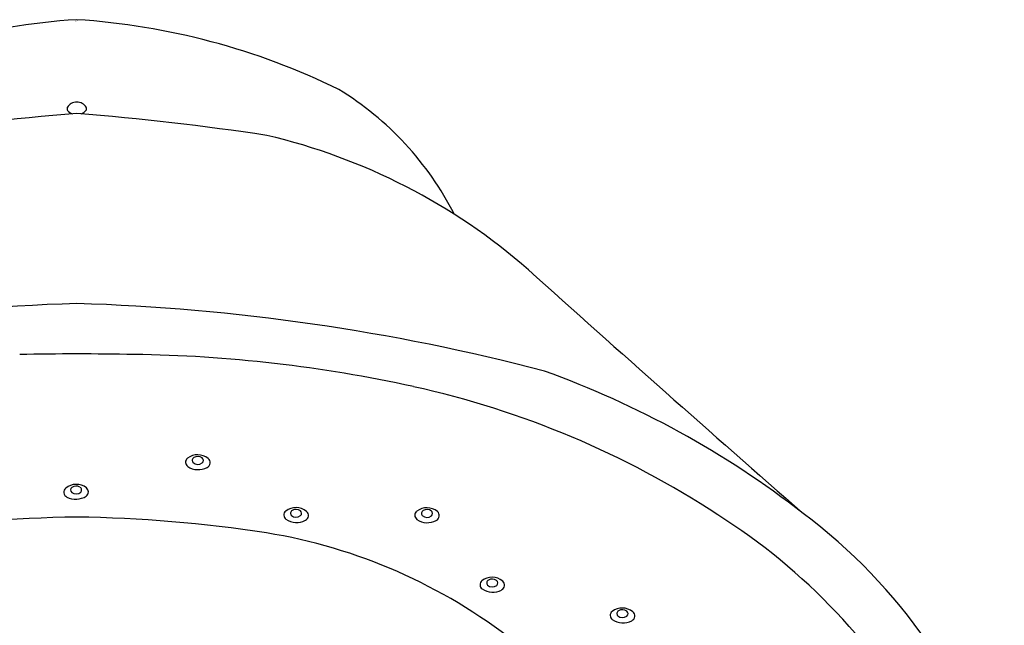
# Model space of a CAD drawing. Units: inches. Extents: x 4215.13 to 4220.89, y 144.14 to 149.09.
# Drawn here: x 4217.84 to 4220.83, y 147.25 to 149.09 of the extents above; entities that cross this region are included whole.
import ezdxf

# ---------------------------------------------------------------- set-up
doc = ezdxf.new("R2010")
doc.units = ezdxf.units.IN
doc.header["$LTSCALE"] = 0.64311
doc.header["$MEASUREMENT"] = 0
doc.layers.get('0').update_dxf_attribs({"color": 255, "linetype": 'CONTINUOUS'})
doc.layers.get('Defpoints').update_dxf_attribs({"linetype": 'CONTINUOUS'})
doc.styles.get("Standard").update_dxf_attribs({"font": 'txt', "width": 0.8})

msp = doc.modelspace()

# ---------------------------------------------------------------- linework, layer by layer
for centre, radius, start, end in [((4218.1472, 146.9799), 2.1166, 93.7031, 116.1175), ((4217.8738, 146.9799), 2.1166, 63.8825, 86.2969), ((4218.3126, 148.0712), 0.9475, 27.0075, 58.6495), ((4217.9913, 148.8221), 0.0104, 156.6296, 213.4793), ((4218.0082, 148.8116), 0.0302, 85.6514, 150.9926), ((4218.0128, 148.8116), 0.0302, 29.0074, 94.3486), ((4218.0297, 148.8221), 0.0104, 326.5207, 23.3704), ((4218.6889, 140.4102), 8.4248, 94.61856, 98.56538), ((4218.0061, 148.8351), 0.03, 218.3868, 252.0476), ((4217.3321, 140.4102), 8.4248, 81.43462, 85.38144), ((4218.0148, 148.8351), 0.03, 287.9524, 321.6132), ((4218.1663, 146.9432), 1.8464, 48.8379, 76.8338), ((4275.9515, 211.3051), 84.65, 228.065497, 228.819716), ((4218.2055, 141.8651), 6.3688, 91.75441, 104.68377), ((4217.8155, 141.8651), 6.3688, 75.31623, 88.24559), ((4218.1061, 129.0776), 19.0007, 90.28847, 90.8112), ((4217.9148, 129.0776), 19.0007, 89.1888, 89.71153), ((4218.126, 143.8431), 4.2338, 77.6346, 89.2178), ((4218.4668, 145.3437), 2.8498, 52.152, 70.2491), ((4218.4404, 145.2815), 2.7614, 56.7083, 77.616), ((4218.3563, 147.7494), 0.0157, 129.1965, 233.9585), ((4218.3774, 147.7209), 0.0511, 51.2483, 127.3685), ((4218.3706, 147.755), 0.00963, 119.0642, 221.835), ((4218.3778, 147.7641), 0.0212, 227.097, 308.9358), ((4218.3777, 147.7451), 0.0218, 53.2043, 122.7247), ((4218.3852, 147.755), 0.00945, 309.2737, 53.5567), ((4218.3991, 147.7483), 0.0162, 294.8411, 50.4171), ((4218.3791, 147.7831), 0.0563, 235.3101, 298.4479), ((4217.9871, 147.6585), 0.0162, 129.5829, 245.1589), ((4218.0087, 147.6311), 0.0511, 52.6315, 128.7517), ((4218.001, 147.6652), 0.00945, 126.4433, 230.7263), ((4218.0083, 147.6743), 0.0212, 231.0642, 312.903), ((4218.0084, 147.6553), 0.0218, 57.2753, 126.7957), ((4218.0156, 147.6652), 0.00963, 318.165, 60.9358), ((4218.0299, 147.6596), 0.0157, 306.0415, 50.8035), ((4218.0071, 147.6932), 0.0563, 241.5521, 304.6899), ((4218.6547, 147.5891), 0.0157, 129.1965, 233.9585), ((4218.6758, 147.5605), 0.0511, 51.2483, 127.3685), ((4218.669, 147.5947), 0.00963, 119.0642, 221.835), ((4218.6761, 147.5847), 0.0218, 53.2043, 122.7247), ((4218.6836, 147.5946), 0.00945, 309.2737, 53.5567), ((4218.6975, 147.5879), 0.0162, 294.8411, 50.4171), ((4219.0521, 147.5886), 0.0157, 129.1965, 233.9585), ((4219.0733, 147.5601), 0.0511, 51.2483, 127.3685), ((4219.0665, 147.5942), 0.00963, 119.0642, 221.835), ((4219.0736, 147.5842), 0.0218, 53.2043, 122.7247), ((4219.0811, 147.5941), 0.00945, 309.2737, 53.5567), ((4219.0949, 147.5874), 0.0162, 294.8411, 50.4171), ((4219.2027, 146.2396), 1.6912, 16.2816, 53.2164), ((4218.0681, 143.4196), 4.1639, 90.7924, 98.7513), ((4217.9529, 143.4196), 4.1639, 81.2487, 89.2076), ((4218.6775, 147.6227), 0.0563, 235.3101, 298.4479), ((4218.6763, 147.6038), 0.0212, 227.097, 308.9358), ((4219.075, 147.6222), 0.0563, 235.3101, 298.4479), ((4219.0737, 147.6033), 0.0212, 227.097, 308.9358), ((4218.9598, 146.0101), 1.8676, 29.1116, 57.7565), ((4218.3203, 145.9045), 1.6521, 51.894, 80.7309), ((4219.2502, 147.3776), 0.0157, 129.1965, 233.9585), ((4219.2713, 147.3491), 0.0511, 51.2483, 127.3685), ((4219.2645, 147.3832), 0.00963, 119.0642, 221.835), ((4219.2717, 147.3733), 0.0218, 53.2043, 122.7247), ((4219.2791, 147.3832), 0.00945, 309.2737, 53.5567), ((4219.293, 147.3765), 0.0162, 294.8411, 50.4171), ((4219.273, 147.4112), 0.0563, 235.3101, 298.4479), ((4219.2718, 147.3923), 0.0212, 227.097, 308.9358), ((4219.6454, 147.2845), 0.0157, 129.1965, 233.9585), ((4219.6665, 147.2559), 0.0511, 51.2483, 127.3685), ((4219.6597, 147.2901), 0.00963, 119.0642, 221.835), ((4219.6668, 147.2801), 0.0218, 53.2043, 122.7247), ((4219.6743, 147.29), 0.00945, 309.2737, 53.5567), ((4219.6882, 147.2833), 0.0162, 294.8411, 50.4171), ((4219.6682, 147.3181), 0.0563, 235.3101, 298.4479), ((4219.667, 147.2992), 0.0212, 227.097, 308.9358)]:
    msp.add_arc(centre, radius, start, end)

# ---------------------------------------------------------------- texts
at = {"layer": 'Defpoints'}
for tag, p, s in [('MODELNUMBER', (4218.0039, 149.0891), 'K-28238-GKE'), ('TRADENAME', (4218.0039, 149.0874), 'MOXIE'), ('PRODUCT', (4218.0039, 149.0858), 'SHOWERHEAD')]:
    msp.add_attdef(tag, p, s, height=0.001, dxfattribs=at)

doc.saveas('drawing.dxf')
